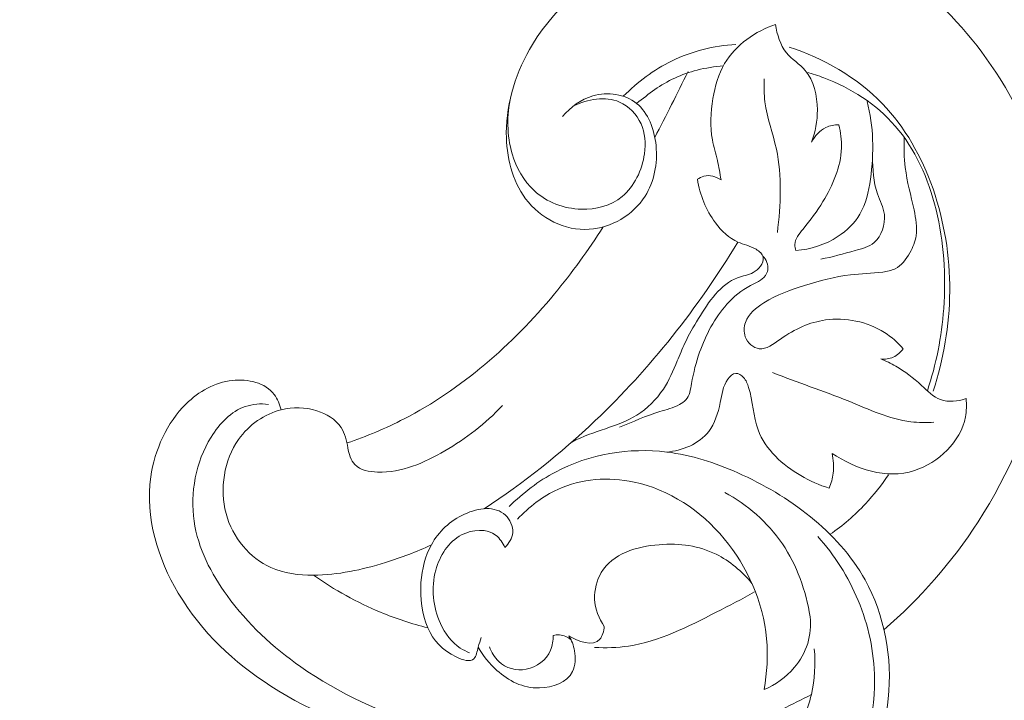
# Model space of a CAD drawing. Units: centimetres. Extents: x 268 to 435, y -129 to 107.
# Drawn here: x 332 to 340, y -9 to -3 of the extents above; entities that cross this region are included whole.
import ezdxf

# ---------------------------------------------------------------- set-up
doc = ezdxf.new("R2010")
doc.units = ezdxf.units.CM
doc.header["$MEASUREMENT"] = 0
doc.layers.add('layer 1', color=7, linetype='Continuous')

msp = doc.modelspace()

# ---------------------------------------------------------------- linework, layer by layer
at = {"layer": 'layer 1', "color": 250, "lineweight": 20}
for points, knots in [([(268.06161, -128.84197), (268.06161, -128.84197), (268.06161, 107.34372), (268.06161, 107.34372), (268.06161, 107.34372), (268.06161, 107.34372), (435.06162, 107.34372), (435.06162, 107.34372), (435.06162, 107.34372), (435.06162, 107.34372), (435.06162, -128.84197), (435.06162, -128.84197), (435.06162, -128.84197), (435.06162, -128.84197), (268.06161, -128.84197), (268.06161, -128.84197)], [0, 0, 0, 0, 0.2, 0.2, 0.2, 0.2, 0.4, 0.4, 0.4, 0.4, 0.6, 0.6, 0.6, 0.6, 1, 1, 1, 1]), ([(338.09905, -2.75679), (337.93105, -2.70885), (337.75693, -2.68106), (337.5813, -2.67484), (337.5813, -2.67484), (337.26789, -2.66373), (336.94966, -2.72124), (336.65085, -2.85377), (336.65085, -2.85377), (336.3235, -2.99895), (336.01946, -3.23417), (335.82591, -3.55373), (335.82591, -3.55373), (335.70095, -3.76002), (335.62204, -4.00146), (335.62161, -4.24635), (335.62161, -4.24635), (335.62128, -4.43253), (335.66631, -4.6207), (335.77256, -4.76184), (335.77256, -4.76184), (335.8892, -4.91678), (336.07963, -5.01505), (336.272, -5.00209), (336.272, -5.00209), (336.44233, -4.99061), (336.61421, -4.89194), (336.70929, -4.74248), (336.70929, -4.74248), (336.78148, -4.629), (336.80941, -4.48623), (336.79575, -4.34648), (336.79575, -4.34648), (336.78305, -4.21638), (336.73431, -4.08889), (336.6433, -4.01538), (336.6433, -4.01538), (336.5514, -3.94116), (336.4164, -3.92199), (336.29942, -3.95661), (336.29942, -3.95661), (336.20734, -3.98387), (336.12641, -4.04446), (336.06161, -4.11774)], [0, 0, 0, 0, 0.0833333, 0.0833333, 0.0833333, 0.0833333, 0.1666667, 0.1666667, 0.1666667, 0.1666667, 0.25, 0.25, 0.25, 0.25, 0.3333333, 0.3333333, 0.3333333, 0.3333333, 0.4166667, 0.4166667, 0.4166667, 0.4166667, 0.5, 0.5, 0.5, 0.5, 0.5833333, 0.5833333, 0.5833333, 0.5833333, 0.6666667, 0.6666667, 0.6666667, 0.6666667, 0.75, 0.75, 0.75, 0.75, 0.8333333, 0.8333333, 0.8333333, 0.8333333, 1, 1, 1, 1]), ([(338.58293, -8.13932), (338.86325, -7.89768), (339.11498, -7.61191), (339.32157, -7.29294), (339.32157, -7.29294), (339.56583, -6.91579), (339.74702, -6.49226), (339.85058, -6.04791), (339.85058, -6.04791), (339.92859, -5.71323), (339.96255, -5.36674), (339.92713, -5.03087), (339.92713, -5.03087), (339.88144, -4.59758), (339.72028, -4.18197), (339.49378, -3.82299), (339.49378, -3.82299), (339.31296, -3.53642), (339.09052, -3.28593), (338.83692, -3.08042)], [0, 0, 0, 0, 0.1666667, 0.1666667, 0.1666667, 0.1666667, 0.3333333, 0.3333333, 0.3333333, 0.3333333, 0.5, 0.5, 0.5, 0.5, 0.6666667, 0.6666667, 0.6666667, 0.6666667, 1, 1, 1, 1]), ([(337.30524, -4.61474), (337.29703, -4.56349), (337.28854, -4.51225), (337.27668, -4.46193), (337.27668, -4.46193), (337.26405, -4.4084), (337.2476, -4.35589), (337.23766, -4.30186), (337.23766, -4.30186), (337.21835, -4.19691), (337.22356, -4.08615), (337.24205, -3.9772), (337.24205, -3.9772), (337.25847, -3.88047), (337.28536, -3.78519), (337.33369, -3.70293), (337.33369, -3.70293), (337.42076, -3.5547), (337.57745, -3.4488), (337.73165, -3.39658)], [0, 0, 0, 0, 0.1666667, 0.1666667, 0.1666667, 0.1666667, 0.3333333, 0.3333333, 0.3333333, 0.3333333, 0.5, 0.5, 0.5, 0.5, 0.6666667, 0.6666667, 0.6666667, 0.6666667, 1, 1, 1, 1]), ([(337.73165, -3.39658), (337.74494, -3.47621), (337.76954, -3.55924), (337.81795, -3.61883), (337.81795, -3.61883), (337.86051, -3.67121), (337.92147, -3.70549), (337.96539, -3.75649), (337.96539, -3.75649), (338.03297, -3.83496), (338.06023, -3.95302), (338.06066, -4.06644), (338.06066, -4.06644), (338.061, -4.15393), (338.04537, -4.23865), (338.01533, -4.31836)], [0, 0, 0, 0, 0.2, 0.2, 0.2, 0.2, 0.4, 0.4, 0.4, 0.4, 0.6, 0.6, 0.6, 0.6, 1, 1, 1, 1]), ([(336.53911, -3.9594), (336.65076, -3.84721), (336.77876, -3.75166), (336.91767, -3.68352), (336.91767, -3.68352), (337.07662, -3.60554), (337.24987, -3.56345), (337.42093, -3.55381)], [0, 0, 0, 0, 0.3333333, 0.3333333, 0.3333333, 0.3333333, 1, 1, 1, 1]), ([(337.83889, -3.57348), (338.10779, -3.66306), (338.36801, -3.80738), (338.57107, -4.01816), (338.57107, -4.01816), (338.92172, -4.38214), (339.10189, -4.94435), (339.09872, -5.48585), (339.09872, -5.48585), (339.09715, -5.75497), (339.05028, -6.01897), (338.96853, -6.27135)], [0, 0, 0, 0, 0.25, 0.25, 0.25, 0.25, 0.5, 0.5, 0.5, 0.5, 1, 1, 1, 1]), ([(336.6433, -4.01538), (336.69293, -3.9784), (336.73686, -3.94102), (336.78516, -3.90706), (336.78516, -3.90706), (336.88184, -3.8391), (336.99606, -3.78486), (337.11807, -3.75415), (337.11807, -3.75415), (337.18494, -3.73732), (337.25414, -3.72756), (337.32343, -3.72115)], [0, 0, 0, 0, 0.25, 0.25, 0.25, 0.25, 0.5, 0.5, 0.5, 0.5, 1, 1, 1, 1]), ([(337.97795, -3.77212), (338.02309, -3.7844), (338.06777, -3.79866), (338.11186, -3.81501), (338.11186, -3.81501), (338.3235, -3.89347), (338.52157, -4.01983), (338.67174, -4.19317), (338.67174, -4.19317), (338.98205, -4.55136), (339.08782, -5.11012), (339.05137, -5.62189), (339.05137, -5.62189), (339.03545, -5.84524), (338.99246, -6.05965), (338.9231, -6.26765)], [0, 0, 0, 0, 0.2, 0.2, 0.2, 0.2, 0.4, 0.4, 0.4, 0.4, 0.6, 0.6, 0.6, 0.6, 1, 1, 1, 1]), ([(337.74704, -5.02729), (337.77358, -4.81025), (337.78464, -4.58474), (337.73911, -4.37413), (337.73911, -4.37413), (337.71209, -4.2491), (337.66511, -4.12931), (337.64943, -4.00214), (337.64943, -4.00214), (337.64214, -3.943), (337.64161, -3.88227), (337.64333, -3.82208)], [0, 0, 0, 0, 0.25, 0.25, 0.25, 0.25, 0.5, 0.5, 0.5, 0.5, 1, 1, 1, 1]), ([(335.65678, -3.96005), (335.6244, -4.10732), (335.62464, -4.26611), (335.66727, -4.40973), (335.66727, -4.40973), (335.7004, -4.52133), (335.75912, -4.62377), (335.83979, -4.69853), (335.83979, -4.69853), (335.93933, -4.79079), (336.07229, -4.8409), (336.20998, -4.84429), (336.20998, -4.84429), (336.32376, -4.84708), (336.44076, -4.81798), (336.5298, -4.74468), (336.5298, -4.74468), (336.62437, -4.66682), (336.6874, -4.53907), (336.70479, -4.40926), (336.70479, -4.40926), (336.71562, -4.32845), (336.70876, -4.24684), (336.67768, -4.1763), (336.67768, -4.1763), (336.64399, -4.09981), (336.58182, -4.03635), (336.50854, -4.00452), (336.50854, -4.00452), (336.39711, -3.95612), (336.25998, -3.98085), (336.14935, -4.03524)], [0, 0, 0, 0, 0.1111111, 0.1111111, 0.1111111, 0.1111111, 0.2222222, 0.2222222, 0.2222222, 0.2222222, 0.3333333, 0.3333333, 0.3333333, 0.3333333, 0.4444444, 0.4444444, 0.4444444, 0.4444444, 0.5555556, 0.5555556, 0.5555556, 0.5555556, 0.6666667, 0.6666667, 0.6666667, 0.6666667, 0.7777778, 0.7777778, 0.7777778, 0.7777778, 1, 1, 1, 1]), ([(337.89246, -5.16742), (338.00672, -5.16085), (338.12217, -5.12382), (338.22335, -5.05692), (338.22335, -5.05692), (338.29103, -5.0122), (338.35233, -4.9541), (338.39369, -4.88391), (338.39369, -4.88391), (338.44133, -4.80307), (338.46254, -4.70616), (338.47636, -4.60916), (338.47636, -4.60916), (338.5059, -4.40193), (338.50173, -4.19427), (338.45115, -4.00038)], [0, 0, 0, 0, 0.2, 0.2, 0.2, 0.2, 0.4, 0.4, 0.4, 0.4, 0.6, 0.6, 0.6, 0.6, 1, 1, 1, 1]), ([(338.22857, -4.18377), (338.24286, -4.24229), (338.2514, -4.30355), (338.24954, -4.36475), (338.24954, -4.36475), (338.24504, -4.51269), (338.17976, -4.66027), (338.10398, -4.78472), (338.10398, -4.78472), (338.05804, -4.86015), (338.00825, -4.92709), (337.94833, -5.00021), (337.94833, -5.00021), (337.91751, -5.03782), (337.88401, -5.07707), (337.88375, -5.122), (337.88375, -5.122), (337.88366, -5.1372), (337.88738, -5.15305), (337.89246, -5.16742)], [0, 0, 0, 0, 0.1666667, 0.1666667, 0.1666667, 0.1666667, 0.3333333, 0.3333333, 0.3333333, 0.3333333, 0.5, 0.5, 0.5, 0.5, 0.6666667, 0.6666667, 0.6666667, 0.6666667, 1, 1, 1, 1]), ([(338.01533, -4.31836), (338.04126, -4.27079), (338.08014, -4.22714), (338.12687, -4.20435), (338.12687, -4.20435), (338.15878, -4.18878), (338.19436, -4.18296), (338.22857, -4.18377)], [0, 0, 0, 0, 0.3333333, 0.3333333, 0.3333333, 0.3333333, 1, 1, 1, 1]), ([(338.7343, -5.93755), (338.6908, -5.88888), (338.64199, -5.84565), (338.58748, -5.81089), (338.58748, -5.81089), (338.45174, -5.72433), (338.28062, -5.69032), (338.12374, -5.71234), (338.12374, -5.71234), (338.00069, -5.7296), (337.88641, -5.78134), (337.7716, -5.86171), (337.7716, -5.86171), (337.71677, -5.90009), (337.66183, -5.945), (337.60507, -5.93773), (337.60507, -5.93773), (337.55957, -5.9319), (337.51292, -5.89256), (337.49523, -5.84324), (337.49523, -5.84324), (337.48242, -5.80748), (337.48481, -5.76646), (337.49715, -5.73105), (337.49715, -5.73105), (337.52072, -5.66345), (337.58054, -5.61623), (337.64117, -5.57846), (337.64117, -5.57846), (337.74458, -5.51404), (337.85035, -5.47709), (337.95901, -5.44323), (337.95901, -5.44323), (338.07735, -5.40637), (338.19912, -5.37318), (338.32067, -5.35887), (338.32067, -5.35887), (338.40433, -5.34901), (338.48787, -5.3481), (338.57324, -5.33673), (338.57324, -5.33673), (338.60694, -5.33225), (338.64094, -5.32613), (338.67098, -5.31079), (338.67098, -5.31079), (338.71936, -5.28608), (338.75751, -5.23744), (338.78663, -5.18522), (338.78663, -5.18522), (338.81028, -5.1428), (338.82798, -5.09801), (338.83497, -5.05198), (338.83497, -5.05198), (338.84503, -4.98572), (338.83288, -4.91689), (338.81851, -4.85003), (338.81851, -4.85003), (338.79428, -4.7373), (338.7637, -4.63016), (338.74982, -4.51802), (338.74982, -4.51802), (338.74021, -4.44028), (338.73861, -4.36014), (338.74088, -4.28085)], [0, 0, 0, 0, 0.0588235, 0.0588235, 0.0588235, 0.0588235, 0.1176471, 0.1176471, 0.1176471, 0.1176471, 0.1764706, 0.1764706, 0.1764706, 0.1764706, 0.2352941, 0.2352941, 0.2352941, 0.2352941, 0.2941176, 0.2941176, 0.2941176, 0.2941176, 0.3529412, 0.3529412, 0.3529412, 0.3529412, 0.4117647, 0.4117647, 0.4117647, 0.4117647, 0.4705882, 0.4705882, 0.4705882, 0.4705882, 0.5294118, 0.5294118, 0.5294118, 0.5294118, 0.5882353, 0.5882353, 0.5882353, 0.5882353, 0.6470588, 0.6470588, 0.6470588, 0.6470588, 0.7058824, 0.7058824, 0.7058824, 0.7058824, 0.7647059, 0.7647059, 0.7647059, 0.7647059, 0.8235294, 0.8235294, 0.8235294, 0.8235294, 0.8823529, 0.8823529, 0.8823529, 0.8823529, 1, 1, 1, 1]), ([(338.08738, -5.23459), (338.17824, -5.22135), (338.26457, -5.19235), (338.35643, -5.16823), (338.35643, -5.16823), (338.40977, -5.15423), (338.46499, -5.14188), (338.50669, -5.10564), (338.50669, -5.10564), (338.56312, -5.05661), (338.59482, -4.96385), (338.58632, -4.88601), (338.58632, -4.88601), (338.57998, -4.828), (338.55132, -4.77826), (338.53222, -4.72488), (338.53222, -4.72488), (338.49922, -4.63271), (338.49469, -4.52967), (338.49322, -4.42987)], [0, 0, 0, 0, 0.1666667, 0.1666667, 0.1666667, 0.1666667, 0.3333333, 0.3333333, 0.3333333, 0.3333333, 0.5, 0.5, 0.5, 0.5, 0.6666667, 0.6666667, 0.6666667, 0.6666667, 1, 1, 1, 1]), ([(336.13472, -6.66922), (336.3098, -6.57587), (336.49219, -6.55425), (336.64625, -6.45741), (336.64625, -6.45741), (336.72601, -6.40729), (336.79817, -6.33701), (336.85289, -6.25392), (336.85289, -6.25392), (336.8975, -6.18619), (336.93052, -6.10996), (336.96218, -6.03357), (336.96218, -6.03357), (336.98168, -5.98655), (337.00065, -5.93948), (337.02196, -5.89413), (337.02196, -5.89413), (337.0529, -5.82832), (337.08876, -5.76613), (337.12778, -5.7021), (337.12778, -5.7021), (337.20815, -5.57021), (337.30193, -5.43049), (337.43499, -5.38202), (337.43499, -5.38202), (337.47567, -5.36721), (337.52001, -5.36092), (337.55831, -5.34022), (337.55831, -5.34022), (337.5795, -5.32876), (337.59883, -5.3129), (337.61409, -5.29084), (337.61409, -5.29084), (337.62855, -5.26995), (337.63935, -5.24351), (337.63584, -5.22137), (337.63584, -5.22137), (337.63155, -5.19434), (337.6059, -5.17374), (337.58015, -5.15877), (337.58015, -5.15877), (337.53161, -5.13056), (337.48267, -5.12233), (337.43721, -5.10208), (337.43721, -5.10208), (337.36953, -5.07192), (337.30954, -5.01514), (337.26095, -4.9502), (337.26095, -4.9502), (337.18703, -4.85138), (337.13947, -4.73365), (337.11988, -4.61029)], [0, 0, 0, 0, 0.0714286, 0.0714286, 0.0714286, 0.0714286, 0.1428571, 0.1428571, 0.1428571, 0.1428571, 0.2142857, 0.2142857, 0.2142857, 0.2142857, 0.2857143, 0.2857143, 0.2857143, 0.2857143, 0.3571429, 0.3571429, 0.3571429, 0.3571429, 0.4285714, 0.4285714, 0.4285714, 0.4285714, 0.5, 0.5, 0.5, 0.5, 0.5714286, 0.5714286, 0.5714286, 0.5714286, 0.6428571, 0.6428571, 0.6428571, 0.6428571, 0.7142857, 0.7142857, 0.7142857, 0.7142857, 0.7857143, 0.7857143, 0.7857143, 0.7857143, 0.8571429, 0.8571429, 0.8571429, 0.8571429, 1, 1, 1, 1]), ([(337.11988, -4.61029), (337.13557, -4.59934), (337.15278, -4.59033), (337.17085, -4.58559), (337.17085, -4.58559), (337.21616, -4.57372), (337.26688, -4.58874), (337.30524, -4.61474)], [0, 0, 0, 0, 0.3333333, 0.3333333, 0.3333333, 0.3333333, 1, 1, 1, 1]), ([(334.37259, -6.67626), (334.52508, -6.62445), (334.67506, -6.56202), (334.82018, -6.48713), (334.82018, -6.48713), (335.26618, -6.25699), (335.66654, -5.90921), (335.9986, -5.50882), (335.9986, -5.50882), (336.13714, -5.34178), (336.26379, -5.16558), (336.38193, -4.98278)], [0, 0, 0, 0, 0.25, 0.25, 0.25, 0.25, 0.5, 0.5, 0.5, 0.5, 1, 1, 1, 1]), ([(335.44878, -7.19157), (335.75544, -6.98939), (336.04751, -6.75896), (336.31876, -6.50135), (336.31876, -6.50135), (336.74827, -6.09346), (337.12559, -5.61743), (337.43721, -5.10208)], [0, 0, 0, 0, 0.3333333, 0.3333333, 0.3333333, 0.3333333, 1, 1, 1, 1]), ([(336.5082, -6.55282), (336.61347, -6.51028), (336.71837, -6.46384), (336.82562, -6.43045), (336.82562, -6.43045), (336.87705, -6.41444), (336.92902, -6.40144), (336.97891, -6.37553), (336.97891, -6.37553), (336.99799, -6.36563), (337.01676, -6.35383), (337.03049, -6.33798), (337.03049, -6.33798), (337.05837, -6.30579), (337.06545, -6.25689), (337.07376, -6.21034), (337.07376, -6.21034), (337.08936, -6.12312), (337.10934, -6.0442), (337.13709, -5.9656), (337.13709, -5.9656), (337.18505, -5.82974), (337.25619, -5.69487), (337.3513, -5.58873), (337.3513, -5.58873), (337.4046, -5.52926), (337.46541, -5.47882), (337.53651, -5.44246), (337.53651, -5.44246), (337.57886, -5.42079), (337.62485, -5.40412), (337.65273, -5.36517), (337.65273, -5.36517), (337.66228, -5.35183), (337.66969, -5.33588), (337.67234, -5.31942), (337.67234, -5.31942), (337.67859, -5.28059), (337.65831, -5.23887), (337.63333, -5.21169)], [0, 0, 0, 0, 0.0909091, 0.0909091, 0.0909091, 0.0909091, 0.1818182, 0.1818182, 0.1818182, 0.1818182, 0.2727273, 0.2727273, 0.2727273, 0.2727273, 0.3636364, 0.3636364, 0.3636364, 0.3636364, 0.4545455, 0.4545455, 0.4545455, 0.4545455, 0.5454545, 0.5454545, 0.5454545, 0.5454545, 0.6363636, 0.6363636, 0.6363636, 0.6363636, 0.7272727, 0.7272727, 0.7272727, 0.7272727, 0.8181818, 0.8181818, 0.8181818, 0.8181818, 1, 1, 1, 1]), ([(338.7343, -5.93755), (338.71359, -5.96557), (338.68672, -5.99005), (338.65605, -6.00394), (338.65605, -6.00394), (338.62524, -6.0179), (338.59062, -6.02118), (338.55831, -6.01703)], [0, 0, 0, 0, 0.3333333, 0.3333333, 0.3333333, 0.3333333, 1, 1, 1, 1]), ([(338.55831, -6.01703), (338.59834, -6.03376), (338.63761, -6.05301), (338.67527, -6.07475), (338.67527, -6.07475), (338.74711, -6.11622), (338.81311, -6.16671), (338.87659, -6.2248), (338.87659, -6.2248), (338.92389, -6.26808), (338.96979, -6.31558), (339.02675, -6.33647), (339.02675, -6.33647), (339.08835, -6.35905), (339.16288, -6.3505), (339.22737, -6.32869)], [0, 0, 0, 0, 0.2, 0.2, 0.2, 0.2, 0.4, 0.4, 0.4, 0.4, 0.6, 0.6, 0.6, 0.6, 1, 1, 1, 1]), ([(333.85657, -6.4157), (333.84495, -6.37327), (333.82754, -6.3312), (333.80211, -6.29743), (333.80211, -6.29743), (333.73064, -6.20249), (333.59586, -6.1731), (333.47316, -6.18641), (333.47316, -6.18641), (333.33428, -6.20149), (333.21087, -6.27124), (333.11081, -6.36999), (333.11081, -6.36999), (332.9617, -6.51711), (332.8644, -6.7286), (332.83369, -6.94224), (332.83369, -6.94224), (332.78794, -7.26055), (332.89003, -7.58365), (333.04859, -7.85202), (333.04859, -7.85202), (333.2315, -8.1616), (333.48953, -8.39835), (333.77507, -8.58163), (333.77507, -8.58163), (334.10446, -8.79307), (334.47044, -8.93337), (334.84769, -9.03019), (334.84769, -9.03019), (335.36368, -9.16259), (335.90075, -9.21363), (336.43192, -9.15347), (336.43192, -9.15347), (336.81305, -9.11031), (337.19115, -9.00989), (337.55301, -8.86325), (337.55301, -8.86325), (337.7097, -8.79975), (337.86335, -8.72758), (338.01332, -8.64679)], [0, 0, 0, 0, 0.0909091, 0.0909091, 0.0909091, 0.0909091, 0.1818182, 0.1818182, 0.1818182, 0.1818182, 0.2727273, 0.2727273, 0.2727273, 0.2727273, 0.3636364, 0.3636364, 0.3636364, 0.3636364, 0.4545455, 0.4545455, 0.4545455, 0.4545455, 0.5454545, 0.5454545, 0.5454545, 0.5454545, 0.6363636, 0.6363636, 0.6363636, 0.6363636, 0.7272727, 0.7272727, 0.7272727, 0.7272727, 0.8181818, 0.8181818, 0.8181818, 0.8181818, 1, 1, 1, 1]), ([(338.15425, -7.02967), (338.07604, -7.00737), (338.00231, -6.97424), (337.93008, -6.93176), (337.93008, -6.93176), (337.78868, -6.8486), (337.65303, -6.72961), (337.59588, -6.57309), (337.59588, -6.57309), (337.55788, -6.46901), (337.55459, -6.34834), (337.5214, -6.24049), (337.5214, -6.24049), (337.51279, -6.21253), (337.50218, -6.18543), (337.48245, -6.16316), (337.48245, -6.16316), (337.46582, -6.14439), (337.44273, -6.12905), (337.42069, -6.13083), (337.42069, -6.13083), (337.39719, -6.13272), (337.37489, -6.1541), (337.3583, -6.17708), (337.3583, -6.17708), (337.31872, -6.23195), (337.31168, -6.29601), (337.29876, -6.36036), (337.29876, -6.36036), (337.28245, -6.44167), (337.25677, -6.52345), (337.20852, -6.58604), (337.20852, -6.58604), (337.13174, -6.68566), (336.99779, -6.73666), (336.87903, -6.74727)], [0, 0, 0, 0, 0.1, 0.1, 0.1, 0.1, 0.2, 0.2, 0.2, 0.2, 0.3, 0.3, 0.3, 0.3, 0.4, 0.4, 0.4, 0.4, 0.5, 0.5, 0.5, 0.5, 0.6, 0.6, 0.6, 0.6, 0.7, 0.7, 0.7, 0.7, 0.8, 0.8, 0.8, 0.8, 1, 1, 1, 1]), ([(337.70975, -6.12429), (337.90556, -6.2031), (338.10507, -6.26716), (338.30203, -6.34727), (338.30203, -6.34727), (338.46358, -6.41297), (338.62342, -6.48946), (338.79454, -6.5099), (338.79454, -6.5099), (338.85371, -6.51698), (338.91423, -6.51734), (338.97425, -6.51446)], [0, 0, 0, 0, 0.25, 0.25, 0.25, 0.25, 0.5, 0.5, 0.5, 0.5, 1, 1, 1, 1]), ([(339.22737, -6.32869), (339.23114, -6.37624), (339.23051, -6.42518), (339.22158, -6.47242), (339.22158, -6.47242), (339.18483, -6.66683), (339.00746, -6.83253), (338.82234, -6.89213), (338.82234, -6.89213), (338.5976, -6.9645), (338.36143, -6.88052), (338.17625, -6.75758)], [0, 0, 0, 0, 0.25, 0.25, 0.25, 0.25, 0.5, 0.5, 0.5, 0.5, 1, 1, 1, 1]), ([(333.75584, -6.37343), (333.69572, -6.36689), (333.63229, -6.37074), (333.57401, -6.39074), (333.57401, -6.39074), (333.46481, -6.42824), (333.37367, -6.52251), (333.3065, -6.63078), (333.3065, -6.63078), (333.18498, -6.82663), (333.14187, -7.06827), (333.17328, -7.28834), (333.17328, -7.28834), (333.20418, -7.50469), (333.30711, -7.70019), (333.43161, -7.8718), (333.43161, -7.8718), (333.59355, -8.095), (333.79197, -8.27777), (334.00918, -8.4299), (334.00918, -8.4299), (334.31166, -8.64174), (334.65057, -8.79415), (335.00093, -8.90116), (335.00093, -8.90116), (335.36193, -9.01143), (335.7351, -9.07352), (336.11161, -9.09333), (336.11161, -9.09333), (336.37177, -9.10702), (336.63351, -9.10054), (336.89382, -9.07331)], [0, 0, 0, 0, 0.1111111, 0.1111111, 0.1111111, 0.1111111, 0.2222222, 0.2222222, 0.2222222, 0.2222222, 0.3333333, 0.3333333, 0.3333333, 0.3333333, 0.4444444, 0.4444444, 0.4444444, 0.4444444, 0.5555556, 0.5555556, 0.5555556, 0.5555556, 0.6666667, 0.6666667, 0.6666667, 0.6666667, 0.7777778, 0.7777778, 0.7777778, 0.7777778, 1, 1, 1, 1]), ([(334.37818, -6.71337), (334.37201, -6.65712), (334.35562, -6.59994), (334.32572, -6.55456), (334.32572, -6.55456), (334.28224, -6.48855), (334.21023, -6.44748), (334.13538, -6.42391), (334.13538, -6.42391), (334.0442, -6.39519), (333.94883, -6.39244), (333.85657, -6.4157), (333.85657, -6.4157), (333.72738, -6.44825), (333.60427, -6.53178), (333.52189, -6.64873), (333.52189, -6.64873), (333.40781, -6.81069), (333.37182, -7.03672), (333.4235, -7.22937), (333.4235, -7.22937), (333.4746, -7.41979), (333.61137, -7.57759), (333.77518, -7.65205), (333.77518, -7.65205), (333.87939, -7.69944), (333.99454, -7.71309), (334.10895, -7.7124), (334.10895, -7.7124), (334.30052, -7.71126), (334.49, -7.66987), (334.67505, -7.61242), (334.67505, -7.61242), (334.79706, -7.57453), (334.91715, -7.52965), (335.03369, -7.47476)], [0, 0, 0, 0, 0.1, 0.1, 0.1, 0.1, 0.2, 0.2, 0.2, 0.2, 0.3, 0.3, 0.3, 0.3, 0.4, 0.4, 0.4, 0.4, 0.5, 0.5, 0.5, 0.5, 0.6, 0.6, 0.6, 0.6, 0.7, 0.7, 0.7, 0.7, 0.8, 0.8, 0.8, 0.8, 1, 1, 1, 1]), ([(334.37818, -6.71337), (334.38526, -6.76157), (334.40277, -6.81248), (334.43377, -6.84551), (334.43377, -6.84551), (334.47672, -6.89125), (334.54557, -6.9027), (334.61206, -6.90438), (334.61206, -6.90438), (334.8041, -6.90927), (334.97626, -6.8328), (335.13976, -6.73719), (335.13976, -6.73719), (335.30409, -6.64109), (335.45965, -6.52566), (335.59076, -6.38294)], [0, 0, 0, 0, 0.2, 0.2, 0.2, 0.2, 0.4, 0.4, 0.4, 0.4, 0.6, 0.6, 0.6, 0.6, 1, 1, 1, 1]), ([(338.03659, -8.28896), (338.04809, -8.40709), (338.03916, -8.53019), (338.01332, -8.64679), (338.01332, -8.64679), (337.98381, -8.77992), (337.93227, -8.90457), (337.8409, -9.01727), (337.8409, -9.01727), (337.77764, -9.09528), (337.69531, -9.16758), (337.61568, -9.16987), (337.61568, -9.16987), (337.56071, -9.17144), (337.50704, -9.13967), (337.44594, -9.11087), (337.44594, -9.11087), (337.40198, -9.09015), (337.35418, -9.07098), (337.31908, -9.08666), (337.31908, -9.08666), (337.27482, -9.10644), (337.25075, -9.18167), (337.24691, -9.24853), (337.24691, -9.24853), (337.23945, -9.37811), (337.30788, -9.47629), (337.39271, -9.54724), (337.39271, -9.54724), (337.48933, -9.62804), (337.60719, -9.67354), (337.72801, -9.67859), (337.72801, -9.67859), (337.94067, -9.6875), (338.16248, -9.57113), (338.31887, -9.40066), (338.31887, -9.40066), (338.49529, -9.20837), (338.58847, -8.94721), (338.61629, -8.68236), (338.61629, -8.68236), (338.65072, -8.35467), (338.58509, -8.02131), (338.43492, -7.74995), (338.43492, -7.74995), (338.32678, -7.55455), (338.17483, -7.39129), (338.00646, -7.25474), (338.00646, -7.25474), (337.83162, -7.11294), (337.63907, -6.99997), (337.4367, -6.91037), (337.4367, -6.91037), (337.25869, -6.83155), (337.07305, -6.77082), (336.87903, -6.74727), (336.87903, -6.74727), (336.58651, -6.71178), (336.27491, -6.76082), (336.00632, -6.90386), (336.00632, -6.90386), (335.87395, -6.97436), (335.75202, -7.0677), (335.64288, -7.17472)], [0, 0, 0, 0, 0.0588235, 0.0588235, 0.0588235, 0.0588235, 0.1176471, 0.1176471, 0.1176471, 0.1176471, 0.1764706, 0.1764706, 0.1764706, 0.1764706, 0.2352941, 0.2352941, 0.2352941, 0.2352941, 0.2941176, 0.2941176, 0.2941176, 0.2941176, 0.3529412, 0.3529412, 0.3529412, 0.3529412, 0.4117647, 0.4117647, 0.4117647, 0.4117647, 0.4705882, 0.4705882, 0.4705882, 0.4705882, 0.5294118, 0.5294118, 0.5294118, 0.5294118, 0.5882353, 0.5882353, 0.5882353, 0.5882353, 0.6470588, 0.6470588, 0.6470588, 0.6470588, 0.7058824, 0.7058824, 0.7058824, 0.7058824, 0.7647059, 0.7647059, 0.7647059, 0.7647059, 0.8235294, 0.8235294, 0.8235294, 0.8235294, 0.8823529, 0.8823529, 0.8823529, 0.8823529, 1, 1, 1, 1]), ([(338.17625, -6.75758), (338.18725, -6.80774), (338.19049, -6.86093), (338.18423, -6.91301), (338.18423, -6.91301), (338.1794, -6.95304), (338.16899, -6.99242), (338.15425, -7.02967)], [0, 0, 0, 0, 0.3333333, 0.3333333, 0.3333333, 0.3333333, 1, 1, 1, 1]), ([(337.6429, -8.60848), (337.6661, -8.47755), (337.6744, -8.34285), (337.66242, -8.21109), (337.66242, -8.21109), (337.63605, -7.921), (337.51138, -7.64521), (337.33043, -7.42752), (337.33043, -7.42752), (337.14415, -7.20343), (336.8982, -7.0409), (336.62314, -6.9829), (336.62314, -6.9829), (336.42491, -6.94109), (336.21153, -6.95358), (336.0244, -7.03992), (336.0244, -7.03992), (335.90701, -7.09408), (335.79995, -7.17729), (335.70878, -7.27414)], [0, 0, 0, 0, 0.1666667, 0.1666667, 0.1666667, 0.1666667, 0.3333333, 0.3333333, 0.3333333, 0.3333333, 0.5, 0.5, 0.5, 0.5, 0.6666667, 0.6666667, 0.6666667, 0.6666667, 1, 1, 1, 1]), ([(338.61752, -6.92473), (338.56386, -7.00588), (338.50387, -7.08249), (338.43813, -7.15294), (338.43813, -7.15294), (338.35375, -7.24336), (338.25989, -7.32363), (338.15996, -7.39203)], [0, 0, 0, 0, 0.3333333, 0.3333333, 0.3333333, 0.3333333, 1, 1, 1, 1]), ([(338.00427, -8.03805), (337.97061, -7.83405), (337.89957, -7.63373), (337.78683, -7.46716), (337.78683, -7.46716), (337.67048, -7.29522), (337.5097, -7.15926), (337.33462, -7.0642)], [0, 0, 0, 0, 0.3333333, 0.3333333, 0.3333333, 0.3333333, 1, 1, 1, 1]), ([(335.42522, -8.19974), (335.41784, -8.22555), (335.40862, -8.24911), (335.40119, -8.27658), (335.40119, -8.27658), (335.39234, -8.30934), (335.38605, -8.34767), (335.36767, -8.36644), (335.36767, -8.36644), (335.33865, -8.39607), (335.27951, -8.37701), (335.22931, -8.35318), (335.22931, -8.35318), (335.11694, -8.29981), (335.04949, -8.22247), (335.00674, -8.12535), (335.00674, -8.12535), (334.96081, -8.02103), (334.94341, -7.8939), (334.95226, -7.76943), (334.95226, -7.76943), (334.95968, -7.66506), (334.98554, -7.56257), (335.03369, -7.47476), (335.03369, -7.47476), (335.09128, -7.36967), (335.18077, -7.28561), (335.29461, -7.23398), (335.29461, -7.23398), (335.40307, -7.1848), (335.53364, -7.16505), (335.61463, -7.24239), (335.61463, -7.24239), (335.65008, -7.27624), (335.67603, -7.32871), (335.67134, -7.37903), (335.67134, -7.37903), (335.66731, -7.4223), (335.64059, -7.46399), (335.61094, -7.49467)], [0, 0, 0, 0, 0.0909091, 0.0909091, 0.0909091, 0.0909091, 0.1818182, 0.1818182, 0.1818182, 0.1818182, 0.2727273, 0.2727273, 0.2727273, 0.2727273, 0.3636364, 0.3636364, 0.3636364, 0.3636364, 0.4545455, 0.4545455, 0.4545455, 0.4545455, 0.5454545, 0.5454545, 0.5454545, 0.5454545, 0.6363636, 0.6363636, 0.6363636, 0.6363636, 0.7272727, 0.7272727, 0.7272727, 0.7272727, 0.8181818, 0.8181818, 0.8181818, 0.8181818, 1, 1, 1, 1]), ([(335.61094, -7.49467), (335.59396, -7.45873), (335.57093, -7.42424), (335.54085, -7.40078), (335.54085, -7.40078), (335.46917, -7.34487), (335.35741, -7.35154), (335.27048, -7.39698), (335.27048, -7.39698), (335.16814, -7.45047), (335.10019, -7.5577), (335.0687, -7.67228), (335.0687, -7.67228), (335.03019, -7.8124), (335.04617, -7.96352), (335.10439, -8.09085), (335.10439, -8.09085), (335.14031, -8.16941), (335.1923, -8.23891), (335.25975, -8.28308), (335.25975, -8.28308), (335.28261, -8.29806), (335.30725, -8.31013), (335.3326, -8.31968)], [0, 0, 0, 0, 0.1428571, 0.1428571, 0.1428571, 0.1428571, 0.2857143, 0.2857143, 0.2857143, 0.2857143, 0.4285714, 0.4285714, 0.4285714, 0.4285714, 0.5714286, 0.5714286, 0.5714286, 0.5714286, 0.7142857, 0.7142857, 0.7142857, 0.7142857, 1, 1, 1, 1]), ([(337.94977, -9.59234), (338.04272, -9.5476), (338.13314, -9.48947), (338.20823, -9.41467), (338.20823, -9.41467), (338.42333, -9.20039), (338.51255, -8.84927), (338.50882, -8.52759), (338.50882, -8.52759), (338.50627, -8.30796), (338.46038, -8.10205), (338.38077, -7.91092), (338.38077, -7.91092), (338.30348, -7.72533), (338.1944, -7.5537), (338.06316, -7.40957)], [0, 0, 0, 0, 0.2, 0.2, 0.2, 0.2, 0.4, 0.4, 0.4, 0.4, 0.6, 0.6, 0.6, 0.6, 1, 1, 1, 1]), ([(337.54744, -7.77629), (337.46966, -7.68209), (337.373, -7.60122), (337.26731, -7.54856), (337.26731, -7.54856), (337.13222, -7.48126), (336.98238, -7.46003), (336.81946, -7.47345), (336.81946, -7.47345), (336.64471, -7.48786), (336.4549, -7.54215), (336.36622, -7.69134), (336.36622, -7.69134), (336.33039, -7.75161), (336.31107, -7.82735), (336.31425, -7.8998), (336.31425, -7.8998), (336.3177, -7.97848), (336.3477, -8.05327), (336.38992, -8.11403)], [0, 0, 0, 0, 0.1666667, 0.1666667, 0.1666667, 0.1666667, 0.3333333, 0.3333333, 0.3333333, 0.3333333, 0.5, 0.5, 0.5, 0.5, 0.6666667, 0.6666667, 0.6666667, 0.6666667, 1, 1, 1, 1]), ([(335.00674, -8.12535), (334.88038, -8.0936), (334.75616, -8.05275), (334.63532, -8.0027), (334.63532, -8.0027), (334.45063, -7.92623), (334.27379, -7.82827), (334.10895, -7.7124)], [0, 0, 0, 0, 0.3333333, 0.3333333, 0.3333333, 0.3333333, 1, 1, 1, 1]), ([(337.56824, -7.8417), (337.46997, -7.89939), (337.36952, -7.95083), (337.26798, -8.00275), (337.26798, -8.00275), (337.04581, -8.11637), (336.8184, -8.23228), (336.57932, -8.26758), (336.57932, -8.26758), (336.4914, -8.28057), (336.40188, -8.28264), (336.31358, -8.27867)], [0, 0, 0, 0, 0.25, 0.25, 0.25, 0.25, 0.5, 0.5, 0.5, 0.5, 1, 1, 1, 1]), ([(338.00427, -8.03805), (338.0106, -8.10711), (338.00505, -8.1795), (337.98466, -8.24675), (337.98466, -8.24675), (337.96346, -8.31664), (337.92622, -8.38099), (337.87968, -8.43612), (337.87968, -8.43612), (337.81463, -8.51317), (337.73139, -8.57221), (337.6429, -8.60848)], [0, 0, 0, 0, 0.25, 0.25, 0.25, 0.25, 0.5, 0.5, 0.5, 0.5, 1, 1, 1, 1]), ([(335.98921, -8.18452), (336.00531, -8.18032), (336.02197, -8.1783), (336.03841, -8.1795), (336.03841, -8.1795), (336.07172, -8.18193), (336.10412, -8.19759), (336.12967, -8.21962)], [0, 0, 0, 0, 0.3333333, 0.3333333, 0.3333333, 0.3333333, 1, 1, 1, 1]), ([(336.38992, -8.11403), (336.38552, -8.14919), (336.37612, -8.19027), (336.35554, -8.2146), (336.35554, -8.2146), (336.30381, -8.27574), (336.18138, -8.23105), (336.1121, -8.18643)], [0, 0, 0, 0, 0.3333333, 0.3333333, 0.3333333, 0.3333333, 1, 1, 1, 1]), ([(336.1121, -8.18643), (336.13359, -8.22201), (336.1485, -8.26173), (336.15602, -8.30536), (336.15602, -8.30536), (336.16538, -8.35968), (336.16328, -8.42005), (336.14082, -8.46666), (336.14082, -8.46666), (336.09848, -8.55453), (335.98381, -8.59348), (335.88166, -8.59576), (335.88166, -8.59576), (335.75003, -8.5987), (335.63917, -8.54074), (335.5472, -8.45824), (335.5472, -8.45824), (335.48968, -8.40664), (335.43956, -8.34545), (335.40119, -8.27658)], [0, 0, 0, 0, 0.1666667, 0.1666667, 0.1666667, 0.1666667, 0.3333333, 0.3333333, 0.3333333, 0.3333333, 0.5, 0.5, 0.5, 0.5, 0.6666667, 0.6666667, 0.6666667, 0.6666667, 1, 1, 1, 1]), ([(335.48886, -8.27265), (335.50508, -8.31605), (335.5294, -8.35689), (335.5622, -8.38776), (335.5622, -8.38776), (335.61832, -8.44058), (335.69926, -8.46422), (335.77758, -8.44922), (335.77758, -8.44922), (335.85833, -8.43375), (335.93629, -8.37719), (335.96903, -8.2997), (335.96903, -8.2997), (335.98422, -8.26375), (335.98968, -8.2233), (335.98921, -8.18452)], [0, 0, 0, 0, 0.2, 0.2, 0.2, 0.2, 0.4, 0.4, 0.4, 0.4, 0.6, 0.6, 0.6, 0.6, 1, 1, 1, 1])]:
    msp.add_open_spline(points, degree=3, knots=knots, dxfattribs=at)
msp.add_open_spline([(336.78632, -4.28164), (336.87563, -4.11128), (336.96163, -3.93831), (337.04657, -3.7644)], degree=3, dxfattribs=at)

doc.saveas('drawing.dxf')
